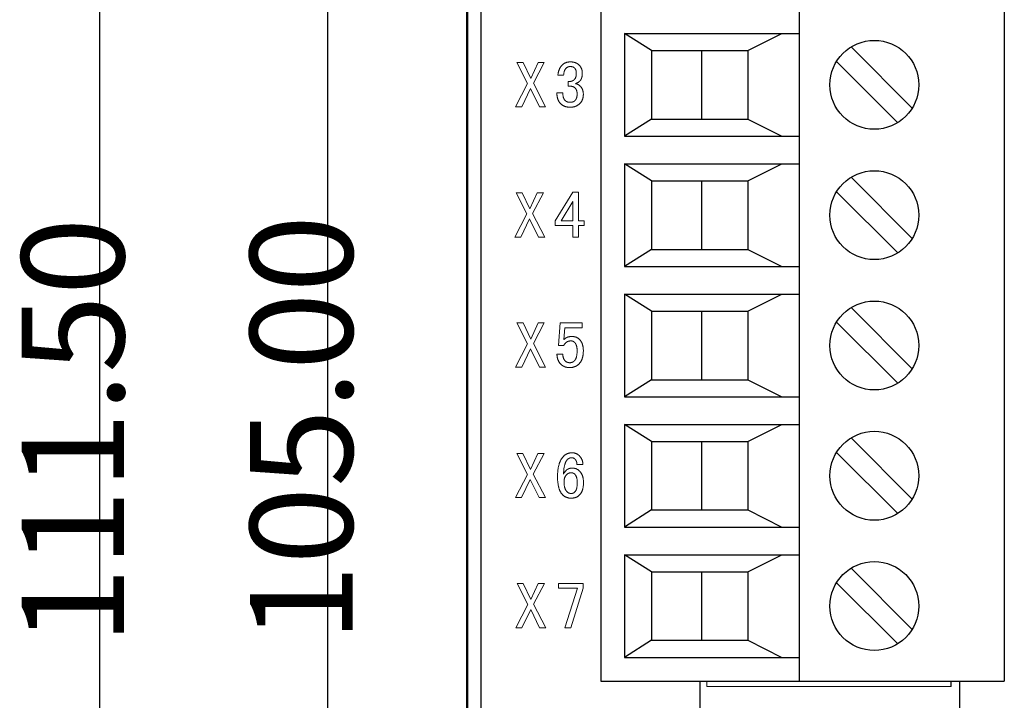
# Model space of a CAD drawing. Units: millimetres. Extents: x -399 to 15, y 407 to 661.
# Drawn here: x -225 to -196, y 552 to 572 of the extents above; entities that cross this region are included whole.
import ezdxf

# ---------------------------------------------------------------- set-up
doc = ezdxf.new("R2010")
doc.units = ezdxf.units.MM
doc.header["$MEASUREMENT"] = 0
for name, color, linetype in [('______', 7, 'Continuous'), ('layer_1', 18, 'Continuous'), ('Make2D$可见线$曲线', 18, 'Continuous'), ('Make2D$可见线$正切线', 18, 'Continuous'), ('预设值', 18, 'Continuous')]:
    doc.layers.add(name, color=color, linetype=linetype)
doc.layers.add('Make2D$可见线$场景轮廓线', color=18, linetype='Continuous', lineweight=50)

msp = doc.modelspace()

# ---------------------------------------------------------------- linework, layer by layer
at = {"color": 0}
for p, q in [((-208.152, 591.71, 0.004), (-208.152, 553.02, 0.004)), ((-202.352, 591.71, 0.004), (-202.352, 553.02, 0.004)), ((-196.352, 591.71, 0.004), (-196.352, 553.02, 0.004)), ((-207.452, 571.96, 0.004), (-202.352, 571.96, 0.004)), ((-207.452, 571.96, 0.004), (-207.452, 568.96, 0.004)), ((-206.669, 571.46, 0.004), (-207.452, 571.96, 0.004)), ((-203.852, 571.46, 0.004), (-202.852, 571.96, 0.004)), ((-206.669, 571.46, 0.004), (-206.669, 569.46, 0.004)), ((-206.669, 571.46, 0.004), (-203.852, 571.46, 0.004)), ((-205.203, 571.46, 0.004), (-205.203, 569.46, 0.004)), ((-203.852, 571.46, 0.004), (-203.852, 569.46, 0.004)), ((-200.834, 571.567, 0.004), (-199.045, 569.778, 0.004)), ((-201.258, 571.142, 0.004), (-199.469, 569.354, 0.004)), ((-206.669, 569.46, 0.004), (-207.452, 568.96, 0.004)), ((-206.669, 569.46, 0.004), (-203.852, 569.46, 0.004)), ((-203.852, 569.46, 0.004), (-202.852, 568.96, 0.004)), ((-207.452, 568.96, 0.004), (-202.352, 568.96, 0.004)), ((-207.452, 568.15, 0.004), (-202.352, 568.15, 0.004)), ((-207.452, 568.15, 0.004), (-207.452, 565.15, 0.004)), ((-206.669, 567.65, 0.004), (-207.452, 568.15, 0.004)), ((-203.852, 567.65, 0.004), (-202.852, 568.15, 0.004)), ((-200.834, 567.757, 0.004), (-199.045, 565.968, 0.004)), ((-206.669, 567.65, 0.004), (-206.669, 565.65, 0.004)), ((-206.669, 567.65, 0.004), (-203.852, 567.65, 0.004)), ((-205.203, 567.65, 0.004), (-205.203, 565.65, 0.004)), ((-203.852, 567.65, 0.004), (-203.852, 565.65, 0.004)), ((-201.258, 567.332, 0.004), (-199.469, 565.544, 0.004)), ((-206.669, 565.65, 0.004), (-207.452, 565.15, 0.004)), ((-206.669, 565.65, 0.004), (-203.852, 565.65, 0.004)), ((-203.852, 565.65, 0.004), (-202.852, 565.15, 0.004)), ((-207.452, 565.15, 0.004), (-202.352, 565.15, 0.004)), ((-207.452, 564.34, 0.004), (-202.352, 564.34, 0.004)), ((-207.452, 564.34, 0.004), (-207.452, 561.34, 0.004)), ((-206.669, 563.84, 0.004), (-207.452, 564.34, 0.004)), ((-203.852, 563.84, 0.004), (-202.852, 564.34, 0.004)), ((-206.669, 563.84, 0.004), (-206.669, 561.84, 0.004)), ((-206.669, 563.84, 0.004), (-203.852, 563.84, 0.004)), ((-205.203, 563.84, 0.004), (-205.203, 561.84, 0.004)), ((-203.852, 563.84, 0.004), (-203.852, 561.84, 0.004)), ((-200.834, 563.947, 0.004), (-199.045, 562.158, 0.004)), ((-201.258, 563.522, 0.004), (-199.469, 561.734, 0.004)), ((-206.669, 561.84, 0.004), (-207.452, 561.34, 0.004)), ((-206.669, 561.84, 0.004), (-203.852, 561.84, 0.004)), ((-203.852, 561.84, 0.004), (-202.852, 561.34, 0.004)), ((-207.452, 561.34, 0.004), (-202.352, 561.34, 0.004)), ((-207.452, 560.53, 0.004), (-202.352, 560.53, 0.004)), ((-207.452, 560.53, 0.004), (-207.452, 557.53, 0.004)), ((-206.669, 560.03, 0.004), (-207.452, 560.53, 0.004)), ((-203.852, 560.03, 0.004), (-202.852, 560.53, 0.004)), ((-206.669, 560.03, 0.004), (-206.669, 558.03, 0.004)), ((-206.669, 560.03, 0.004), (-203.852, 560.03, 0.004)), ((-205.203, 560.03, 0.004), (-205.203, 558.03, 0.004)), ((-203.852, 560.03, 0.004), (-203.852, 558.03, 0.004)), ((-200.834, 560.137, 0.004), (-199.045, 558.348, 0.004)), ((-201.258, 559.712, 0.004), (-199.469, 557.924, 0.004)), ((-206.669, 558.03, 0.004), (-207.452, 557.53, 0.004)), ((-206.669, 558.03, 0.004), (-203.852, 558.03, 0.004)), ((-203.852, 558.03, 0.004), (-202.852, 557.53, 0.004)), ((-207.452, 557.53, 0.004), (-202.352, 557.53, 0.004)), ((-207.452, 556.72, 0.004), (-202.352, 556.72, 0.004)), ((-207.452, 556.72, 0.004), (-207.452, 553.72, 0.004)), ((-206.669, 556.22, 0.004), (-207.452, 556.72, 0.004)), ((-203.852, 556.22, 0.004), (-202.852, 556.72, 0.004)), ((-206.669, 556.22, 0.004), (-206.669, 554.22, 0.004)), ((-206.669, 556.22, 0.004), (-203.852, 556.22, 0.004)), ((-205.203, 556.22, 0.004), (-205.203, 554.22, 0.004)), ((-203.852, 556.22, 0.004), (-203.852, 554.22, 0.004)), ((-200.834, 556.327, 0.004), (-199.045, 554.538, 0.004)), ((-201.258, 555.902, 0.004), (-199.469, 554.114, 0.004)), ((-206.669, 554.22, 0.004), (-207.452, 553.72, 0.004)), ((-206.669, 554.22, 0.004), (-203.852, 554.22, 0.004)), ((-203.852, 554.22, 0.004), (-202.852, 553.72, 0.004)), ((-207.452, 553.72, 0.004), (-202.352, 553.72, 0.004)), ((-208.152, 553.02, 0.004), (-196.352, 553.02, 0.004)), ((-197.902, 552.865, 0.004), (-197.902, 553.02, 0.004))]:
    msp.add_line(p, q, dxfattribs=at)
for centre in [(-200.152, 570.46, 0.004), (-200.152, 566.65, 0.004), (-200.152, 562.84, 0.004), (-200.152, 559.03, 0.004), (-200.152, 555.22, 0.004)]:
    msp.add_circle(centre, 1.3, dxfattribs=at)
at = {"color": 0, "lineweight": 5}
for points in [[(-212.052, 611.865, 0.004), (-212.052, 577.132, 0.004), (-212.052, 525.032, 0.004), (-212.052, 507.665, 0.004)], [(-205.052, 553.02, 0.004), (-205.052, 552.968, 0.004), (-205.052, 552.916, 0.004), (-205.052, 552.865, 0.004)], [(-205.052, 552.865, 0.004), (-202.668, 552.865, 0.004), (-199.093, 552.865, 0.004), (-197.902, 552.865, 0.004)]]:
    msp.add_open_spline(points, degree=3, dxfattribs=at)
at = {"layer": '______', "color": 0}
msp.add_line((-216.127, 507.265, 0.004), (-216.127, 612.265, 0.004), dxfattribs=at)
at = {"layer": 'layer_1', "color": 0, "lineweight": 5}
for points in [[(-209.764, 569.82), (-209.945, 569.82), (-210.208, 570.352), (-210.461, 569.82), (-210.643, 569.82), (-210.29, 570.497), (-210.29, 570.497), (-210.29, 570.497), (-210.605, 571.116), (-210.605, 571.116), (-210.423, 571.116), (-210.199, 570.642), (-209.983, 571.116), (-209.802, 571.116), (-209.802, 571.116), (-210.121, 570.505), (-210.121, 570.505)], [(-208.66, 570.184), (-208.66, 570.173), (-208.661, 570.162), (-208.661, 570.152), (-208.662, 570.141), (-208.663, 570.131), (-208.664, 570.121), (-208.665, 570.111), (-208.667, 570.101), (-208.669, 570.091), (-208.671, 570.082), (-208.673, 570.072), (-208.676, 570.063), (-208.678, 570.054), (-208.681, 570.045), (-208.684, 570.036), (-208.688, 570.027), (-208.691, 570.019), (-208.695, 570.01), (-208.699, 570.002), (-208.703, 569.994), (-208.707, 569.986), (-208.712, 569.978), (-208.717, 569.97), (-208.722, 569.963), (-208.727, 569.955), (-208.733, 569.948), (-208.738, 569.941), (-208.744, 569.934), (-208.75, 569.927), (-208.757, 569.92), (-208.763, 569.913), (-208.77, 569.907), (-208.777, 569.901), (-208.784, 569.895), (-208.791, 569.889), (-208.798, 569.883), (-208.806, 569.878), (-208.813, 569.872), (-208.821, 569.867), (-208.828, 569.862), (-208.836, 569.858), (-208.844, 569.853), (-208.852, 569.849), (-208.86, 569.845), (-208.869, 569.841), (-208.877, 569.837), (-208.886, 569.834), (-208.894, 569.83), (-208.903, 569.827), (-208.912, 569.824), (-208.921, 569.822), (-208.93, 569.819), (-208.939, 569.817), (-208.948, 569.815), (-208.957, 569.813), (-208.967, 569.811), (-208.976, 569.81), (-208.986, 569.808), (-208.996, 569.807), (-209.006, 569.806), (-209.016, 569.806), (-209.026, 569.805), (-209.036, 569.805), (-209.047, 569.805), (-209.057, 569.805), (-209.067, 569.805), (-209.077, 569.806), (-209.087, 569.806), (-209.097, 569.807), (-209.107, 569.808), (-209.117, 569.81), (-209.126, 569.811), (-209.136, 569.813), (-209.145, 569.815), (-209.155, 569.817), (-209.164, 569.819), (-209.173, 569.822), (-209.182, 569.824), (-209.191, 569.827), (-209.199, 569.83), (-209.208, 569.834), (-209.216, 569.837), (-209.225, 569.841), (-209.233, 569.845), (-209.241, 569.849), (-209.249, 569.853), (-209.257, 569.858), (-209.265, 569.862), (-209.273, 569.867), (-209.28, 569.872), (-209.288, 569.878), (-209.295, 569.883), (-209.302, 569.889), (-209.309, 569.895), (-209.316, 569.901), (-209.323, 569.907), (-209.33, 569.913), (-209.337, 569.92), (-209.343, 569.927), (-209.349, 569.934), (-209.355, 569.942), (-209.361, 569.949), (-209.366, 569.957), (-209.371, 569.965), (-209.377, 569.973), (-209.381, 569.982), (-209.386, 569.99), (-209.39, 569.999), (-209.395, 570.008), (-209.399, 570.018), (-209.402, 570.027), (-209.406, 570.037), (-209.409, 570.047), (-209.412, 570.057), (-209.415, 570.067), (-209.418, 570.078), (-209.42, 570.089), (-209.423, 570.1), (-209.425, 570.111), (-209.426, 570.122), (-209.428, 570.134), (-209.429, 570.146), (-209.431, 570.158), (-209.432, 570.17), (-209.432, 570.183), (-209.433, 570.195), (-209.433, 570.222), (-209.259, 570.222), (-209.259, 570.222), (-209.259, 570.204), (-209.258, 570.187), (-209.257, 570.17), (-209.255, 570.155), (-209.253, 570.139), (-209.252, 570.132), (-209.251, 570.125), (-209.25, 570.118), (-209.248, 570.111), (-209.246, 570.104), (-209.245, 570.097), (-209.243, 570.091), (-209.241, 570.085), (-209.239, 570.079), (-209.237, 570.073), (-209.234, 570.067), (-209.232, 570.061), (-209.23, 570.056), (-209.227, 570.05), (-209.224, 570.045), (-209.221, 570.04), (-209.218, 570.035), (-209.215, 570.03), (-209.212, 570.026), (-209.209, 570.021), (-209.206, 570.017), (-209.202, 570.013), (-209.198, 570.009), (-209.195, 570.005), (-209.191, 570.002), (-209.187, 569.998), (-209.183, 569.994), (-209.179, 569.991), (-209.175, 569.988), (-209.171, 569.985), (-209.167, 569.982), (-209.163, 569.979), (-209.158, 569.976), (-209.154, 569.974), (-209.149, 569.971), (-209.144, 569.969), (-209.14, 569.967), (-209.135, 569.965), (-209.13, 569.963), (-209.125, 569.961), (-209.12, 569.959), (-209.115, 569.958), (-209.11, 569.956), (-209.104, 569.955), (-209.099, 569.954), (-209.093, 569.953), (-209.088, 569.952), (-209.082, 569.951), (-209.077, 569.95), (-209.071, 569.95), (-209.065, 569.949), (-209.059, 569.949), (-209.053, 569.949), (-209.047, 569.949), (-209.041, 569.949), (-209.035, 569.949), (-209.029, 569.949), (-209.023, 569.95), (-209.017, 569.95), (-209.012, 569.951), (-209.006, 569.952), (-209, 569.952), (-208.995, 569.953), (-208.99, 569.955), (-208.984, 569.956), (-208.979, 569.957), (-208.974, 569.959), (-208.969, 569.96), (-208.964, 569.962), (-208.96, 569.964), (-208.955, 569.966), (-208.95, 569.968), (-208.946, 569.97), (-208.941, 569.972), (-208.937, 569.975), (-208.933, 569.977), (-208.929, 569.98), (-208.925, 569.983), (-208.921, 569.986), (-208.917, 569.989), (-208.913, 569.992), (-208.909, 569.995), (-208.906, 569.999), (-208.902, 570.002), (-208.899, 570.006), (-208.895, 570.009), (-208.892, 570.013), (-208.889, 570.017), (-208.886, 570.021), (-208.883, 570.026), (-208.88, 570.03), (-208.877, 570.035), (-208.875, 570.039), (-208.872, 570.044), (-208.87, 570.049), (-208.867, 570.054), (-208.865, 570.059), (-208.863, 570.065), (-208.861, 570.07), (-208.859, 570.076), (-208.857, 570.081), (-208.855, 570.087), (-208.854, 570.093), (-208.852, 570.099), (-208.851, 570.105), (-208.85, 570.112), (-208.848, 570.118), (-208.847, 570.125), (-208.846, 570.132), (-208.845, 570.139), (-208.844, 570.153), (-208.843, 570.168), (-208.842, 570.183), (-208.842, 570.199), (-208.842, 570.212), (-208.843, 570.218), (-208.843, 570.225), (-208.844, 570.231), (-208.844, 570.237), (-208.845, 570.243), (-208.846, 570.249), (-208.847, 570.255), (-208.848, 570.261), (-208.849, 570.266), (-208.85, 570.272), (-208.852, 570.277), (-208.853, 570.283), (-208.855, 570.288), (-208.856, 570.294), (-208.858, 570.299), (-208.86, 570.304), (-208.862, 570.309), (-208.864, 570.314), (-208.867, 570.318), (-208.869, 570.323), (-208.872, 570.328), (-208.874, 570.332), (-208.877, 570.337), (-208.88, 570.341), (-208.883, 570.345), (-208.886, 570.35), (-208.889, 570.354), (-208.892, 570.358), (-208.896, 570.362), (-208.899, 570.365), (-208.901, 570.367), (-208.903, 570.369), (-208.905, 570.371), (-208.906, 570.373), (-208.908, 570.375), (-208.91, 570.376), (-208.913, 570.378), (-208.915, 570.38), (-208.917, 570.381), (-208.919, 570.383), (-208.921, 570.385), (-208.923, 570.386), (-208.928, 570.389), (-208.933, 570.392), (-208.938, 570.395), (-208.943, 570.398), (-208.948, 570.4), (-208.954, 570.403), (-208.96, 570.405), (-208.965, 570.407), (-208.971, 570.409), (-208.978, 570.411), (-208.984, 570.413), (-208.991, 570.415), (-208.997, 570.416), (-209.004, 570.418), (-209.011, 570.419), (-209.018, 570.42), (-209.026, 570.421), (-209.033, 570.422), (-209.049, 570.424), (-209.065, 570.425), (-209.082, 570.426), (-209.1, 570.426), (-209.1, 570.555), (-209.085, 570.555), (-209.071, 570.556), (-209.064, 570.556), (-209.057, 570.557), (-209.05, 570.558), (-209.043, 570.559), (-209.037, 570.56), (-209.03, 570.561), (-209.024, 570.562), (-209.018, 570.564), (-209.012, 570.565), (-209.006, 570.567), (-209, 570.568), (-208.995, 570.57), (-208.989, 570.572), (-208.984, 570.574), (-208.979, 570.576), (-208.973, 570.579), (-208.968, 570.581), (-208.964, 570.584), (-208.959, 570.586), (-208.954, 570.589), (-208.95, 570.592), (-208.945, 570.595), (-208.941, 570.598), (-208.937, 570.602), (-208.933, 570.605), (-208.929, 570.608), (-208.925, 570.612), (-208.922, 570.616), (-208.918, 570.62), (-208.915, 570.624), (-208.912, 570.628), (-208.908, 570.632), (-208.905, 570.636), (-208.902, 570.641), (-208.9, 570.645), (-208.897, 570.65), (-208.894, 570.655), (-208.892, 570.66), (-208.889, 570.665), (-208.887, 570.67), (-208.885, 570.675), (-208.883, 570.68), (-208.881, 570.686), (-208.879, 570.692), (-208.877, 570.697), (-208.876, 570.703), (-208.874, 570.709), (-208.873, 570.715), (-208.872, 570.721), (-208.87, 570.728), (-208.869, 570.734), (-208.868, 570.741), (-208.868, 570.747), (-208.867, 570.754), (-208.866, 570.768), (-208.865, 570.783), (-208.865, 570.798), (-208.865, 570.809), (-208.865, 570.82), (-208.866, 570.83), (-208.867, 570.841), (-208.868, 570.846), (-208.869, 570.851), (-208.87, 570.856), (-208.871, 570.861), (-208.872, 570.865), (-208.873, 570.87), (-208.874, 570.875), (-208.875, 570.879), (-208.877, 570.884), (-208.878, 570.888), (-208.88, 570.892), (-208.881, 570.897), (-208.883, 570.901), (-208.885, 570.905), (-208.886, 570.909), (-208.888, 570.913), (-208.89, 570.917), (-208.892, 570.92), (-208.895, 570.924), (-208.897, 570.928), (-208.899, 570.931), (-208.901, 570.935), (-208.904, 570.938), (-208.907, 570.942), (-208.909, 570.945), (-208.912, 570.948), (-208.915, 570.951), (-208.918, 570.954), (-208.921, 570.957), (-208.924, 570.96), (-208.927, 570.962), (-208.93, 570.965), (-208.934, 570.967), (-208.937, 570.97), (-208.941, 570.972), (-208.945, 570.974), (-208.948, 570.976), (-208.952, 570.978), (-208.956, 570.98), (-208.96, 570.982), (-208.965, 570.983), (-208.969, 570.985), (-208.973, 570.986), (-208.978, 570.987), (-208.982, 570.988), (-208.987, 570.99), (-208.992, 570.991), (-208.997, 570.991), (-209.002, 570.992), (-209.007, 570.993), (-209.012, 570.993), (-209.017, 570.994), (-209.022, 570.994), (-209.028, 570.995), (-209.033, 570.995), (-209.039, 570.995), (-209.045, 570.995), (-209.05, 570.995), (-209.056, 570.994), (-209.061, 570.994), (-209.066, 570.993), (-209.072, 570.993), (-209.077, 570.992), (-209.082, 570.991), (-209.087, 570.99), (-209.092, 570.989), (-209.097, 570.987), (-209.101, 570.986), (-209.106, 570.984), (-209.111, 570.983), (-209.115, 570.981), (-209.12, 570.979), (-209.124, 570.977), (-209.128, 570.974), (-209.132, 570.972), (-209.136, 570.97), (-209.14, 570.967), (-209.144, 570.964), (-209.148, 570.962), (-209.152, 570.959), (-209.156, 570.956), (-209.159, 570.952), (-209.163, 570.949), (-209.166, 570.946), (-209.17, 570.942), (-209.173, 570.938), (-209.176, 570.934), (-209.179, 570.93), (-209.182, 570.926), (-209.185, 570.922), (-209.188, 570.918), (-209.191, 570.913), (-209.194, 570.909), (-209.196, 570.904), (-209.199, 570.9), (-209.201, 570.895), (-209.204, 570.89), (-209.206, 570.885), (-209.208, 570.879), (-209.21, 570.874), (-209.212, 570.869), (-209.214, 570.863), (-209.216, 570.858), (-209.218, 570.852), (-209.22, 570.846), (-209.221, 570.84), (-209.224, 570.828), (-209.227, 570.815), (-209.23, 570.802), (-209.232, 570.788), (-209.233, 570.774), (-209.235, 570.76), (-209.236, 570.745), (-209.403, 570.745), (-209.401, 570.766), (-209.398, 570.787), (-209.394, 570.808), (-209.392, 570.818), (-209.39, 570.828), (-209.388, 570.837), (-209.386, 570.847), (-209.383, 570.857), (-209.38, 570.866), (-209.377, 570.875), (-209.374, 570.884), (-209.371, 570.893), (-209.368, 570.902), (-209.364, 570.911), (-209.361, 570.919), (-209.357, 570.928), (-209.353, 570.936), (-209.349, 570.944), (-209.344, 570.952), (-209.34, 570.96), (-209.335, 570.968), (-209.331, 570.975), (-209.326, 570.983), (-209.321, 570.99), (-209.315, 570.998), (-209.31, 571.005), (-209.304, 571.012), (-209.299, 571.018), (-209.293, 571.025), (-209.287, 571.032), (-209.281, 571.038), (-209.275, 571.044), (-209.268, 571.05), (-209.262, 571.056), (-209.255, 571.061), (-209.248, 571.067), (-209.242, 571.072), (-209.235, 571.077), (-209.228, 571.081), (-209.22, 571.086), (-209.213, 571.09), (-209.205, 571.094), (-209.198, 571.098), (-209.19, 571.101), (-209.182, 571.105), (-209.174, 571.108), (-209.166, 571.111), (-209.158, 571.114), (-209.149, 571.116), (-209.141, 571.119), (-209.132, 571.121), (-209.124, 571.123), (-209.115, 571.125), (-209.106, 571.126), (-209.097, 571.128), (-209.087, 571.129), (-209.078, 571.13), (-209.068, 571.13), (-209.059, 571.131), (-209.049, 571.131), (-209.039, 571.131), (-209.029, 571.131), (-209.019, 571.131), (-209.009, 571.13), (-208.999, 571.13), (-208.989, 571.129), (-208.979, 571.128), (-208.97, 571.127), (-208.96, 571.125), (-208.951, 571.124), (-208.942, 571.122), (-208.933, 571.12), (-208.925, 571.118), (-208.916, 571.116), (-208.908, 571.113), (-208.899, 571.11), (-208.891, 571.108), (-208.883, 571.104), (-208.875, 571.101), (-208.868, 571.098), (-208.86, 571.094), (-208.853, 571.09), (-208.846, 571.086), (-208.839, 571.082), (-208.832, 571.078), (-208.825, 571.073), (-208.818, 571.069), (-208.812, 571.064), (-208.805, 571.059), (-208.799, 571.053), (-208.793, 571.048), (-208.787, 571.042), (-208.781, 571.037), (-208.776, 571.031), (-208.77, 571.025), (-208.765, 571.018), (-208.76, 571.012), (-208.755, 571.006), (-208.751, 571), (-208.746, 570.993), (-208.742, 570.987), (-208.738, 570.98), (-208.734, 570.973), (-208.73, 570.966), (-208.726, 570.96), (-208.723, 570.953), (-208.719, 570.946), (-208.716, 570.939), (-208.713, 570.931), (-208.711, 570.924), (-208.708, 570.917), (-208.706, 570.909), (-208.703, 570.902), (-208.701, 570.894), (-208.699, 570.886), (-208.698, 570.879), (-208.696, 570.871), (-208.695, 570.863), (-208.694, 570.855), (-208.693, 570.847), (-208.692, 570.839), (-208.691, 570.83), (-208.691, 570.822), (-208.691, 570.814), (-208.691, 570.805), (-208.691, 570.789), (-208.691, 570.774), (-208.692, 570.759), (-208.693, 570.744), (-208.695, 570.73), (-208.697, 570.717), (-208.699, 570.703), (-208.702, 570.691), (-208.703, 570.684), (-208.705, 570.678), (-208.707, 570.672), (-208.708, 570.666), (-208.71, 570.661), (-208.712, 570.655), (-208.714, 570.649), (-208.716, 570.644), (-208.718, 570.639), (-208.721, 570.633), (-208.723, 570.628), (-208.725, 570.623), (-208.728, 570.618), (-208.731, 570.614), (-208.733, 570.609), (-208.736, 570.604), (-208.739, 570.6), (-208.742, 570.596), (-208.745, 570.591), (-208.748, 570.587), (-208.752, 570.583), (-208.755, 570.579), (-208.759, 570.575), (-208.763, 570.571), (-208.766, 570.567), (-208.77, 570.563), (-208.774, 570.559), (-208.779, 570.555), (-208.783, 570.551), (-208.787, 570.548), (-208.792, 570.544), (-208.797, 570.541), (-208.801, 570.537), (-208.806, 570.534), (-208.811, 570.531), (-208.816, 570.528), (-208.822, 570.525), (-208.827, 570.522), (-208.833, 570.519), (-208.838, 570.516), (-208.85, 570.51), (-208.862, 570.505), (-208.874, 570.499), (-208.887, 570.495), (-208.881, 570.493), (-208.874, 570.491), (-208.868, 570.49), (-208.862, 570.488), (-208.855, 570.486), (-208.849, 570.484), (-208.843, 570.482), (-208.837, 570.479), (-208.831, 570.477), (-208.826, 570.474), (-208.82, 570.472), (-208.814, 570.469), (-208.809, 570.466), (-208.803, 570.463), (-208.798, 570.46), (-208.793, 570.457), (-208.788, 570.453), (-208.783, 570.45), (-208.778, 570.446), (-208.773, 570.442), (-208.768, 570.438), (-208.763, 570.435), (-208.759, 570.43), (-208.754, 570.426), (-208.75, 570.422), (-208.745, 570.417), (-208.741, 570.413), (-208.737, 570.408), (-208.733, 570.403), (-208.729, 570.399), (-208.725, 570.394), (-208.721, 570.388), (-208.717, 570.383), (-208.714, 570.378), (-208.71, 570.372), (-208.707, 570.367), (-208.703, 570.361), (-208.7, 570.356), (-208.697, 570.35), (-208.694, 570.344), (-208.692, 570.339), (-208.689, 570.333), (-208.686, 570.327), (-208.684, 570.321), (-208.682, 570.314), (-208.679, 570.308), (-208.677, 570.302), (-208.675, 570.296), (-208.674, 570.289), (-208.672, 570.283), (-208.67, 570.276), (-208.669, 570.269), (-208.667, 570.263), (-208.666, 570.256), (-208.665, 570.249), (-208.664, 570.242), (-208.663, 570.235), (-208.662, 570.228), (-208.661, 570.214), (-208.66, 570.199)], [(-209.786, 566.01), (-209.968, 566.01), (-210.23, 566.541), (-210.23, 566.542), (-210.484, 566.01), (-210.484, 566.01), (-210.666, 566.01), (-210.666, 566.01), (-210.313, 566.687), (-210.312, 566.687), (-210.628, 567.306), (-210.446, 567.306), (-210.446, 567.306), (-210.222, 566.832), (-210.222, 566.832), (-210.006, 567.306), (-209.824, 567.306), (-210.144, 566.695), (-210.144, 566.695)], [(-208.637, 566.344), (-208.797, 566.344), (-208.797, 566.344), (-208.797, 566.01), (-208.797, 566.01), (-208.971, 566.01), (-208.971, 566.01), (-208.971, 566.344), (-208.971, 566.344), (-209.479, 566.344), (-209.479, 566.488), (-208.971, 567.321), (-208.797, 567.321), (-208.797, 567.321), (-208.797, 567.321), (-208.797, 566.488), (-208.797, 566.488), (-208.637, 566.488)], [(-208.971, 566.488), (-208.971, 567.048), (-209.312, 566.488), (-209.312, 566.488), (-208.971, 566.488)], [(-209.764, 562.208), (-209.945, 562.208), (-210.208, 562.739), (-210.208, 562.739), (-210.208, 562.739), (-210.461, 562.208), (-210.643, 562.208), (-210.29, 562.884), (-210.29, 562.884), (-210.29, 562.884), (-210.605, 563.504), (-210.605, 563.504), (-210.423, 563.504), (-210.199, 563.029), (-209.983, 563.504), (-209.802, 563.504), (-209.802, 563.504), (-210.121, 562.893), (-210.121, 562.893)], [(-208.66, 562.677), (-208.661, 562.649), (-208.662, 562.622), (-208.664, 562.596), (-208.665, 562.583), (-208.667, 562.57), (-208.669, 562.557), (-208.671, 562.545), (-208.673, 562.533), (-208.676, 562.521), (-208.678, 562.509), (-208.681, 562.497), (-208.684, 562.486), (-208.688, 562.475), (-208.691, 562.464), (-208.695, 562.453), (-208.699, 562.442), (-208.703, 562.432), (-208.707, 562.421), (-208.712, 562.411), (-208.717, 562.402), (-208.722, 562.392), (-208.727, 562.382), (-208.733, 562.373), (-208.738, 562.364), (-208.744, 562.355), (-208.75, 562.346), (-208.757, 562.338), (-208.763, 562.329), (-208.77, 562.321), (-208.777, 562.313), (-208.784, 562.306), (-208.791, 562.298), (-208.799, 562.291), (-208.806, 562.284), (-208.814, 562.278), (-208.821, 562.271), (-208.829, 562.265), (-208.837, 562.259), (-208.846, 562.253), (-208.854, 562.248), (-208.862, 562.243), (-208.871, 562.238), (-208.88, 562.233), (-208.889, 562.229), (-208.898, 562.225), (-208.907, 562.221), (-208.916, 562.217), (-208.926, 562.214), (-208.935, 562.211), (-208.945, 562.208), (-208.955, 562.205), (-208.965, 562.203), (-208.975, 562.2), (-208.986, 562.199), (-208.996, 562.197), (-209.007, 562.196), (-209.017, 562.194), (-209.028, 562.193), (-209.039, 562.193), (-209.05, 562.192), (-209.062, 562.192), (-209.072, 562.192), (-209.081, 562.193), (-209.091, 562.193), (-209.101, 562.194), (-209.11, 562.195), (-209.12, 562.196), (-209.129, 562.197), (-209.138, 562.199), (-209.147, 562.201), (-209.156, 562.203), (-209.165, 562.205), (-209.173, 562.207), (-209.182, 562.21), (-209.19, 562.213), (-209.199, 562.216), (-209.207, 562.219), (-209.215, 562.222), (-209.223, 562.226), (-209.231, 562.23), (-209.239, 562.234), (-209.246, 562.238), (-209.254, 562.242), (-209.261, 562.247), (-209.269, 562.252), (-209.276, 562.257), (-209.283, 562.262), (-209.29, 562.268), (-209.297, 562.274), (-209.304, 562.279), (-209.31, 562.286), (-209.317, 562.292), (-209.323, 562.298), (-209.33, 562.305), (-209.336, 562.312), (-209.342, 562.319), (-209.347, 562.326), (-209.353, 562.333), (-209.358, 562.341), (-209.364, 562.349), (-209.369, 562.356), (-209.373, 562.364), (-209.378, 562.372), (-209.383, 562.38), (-209.387, 562.389), (-209.391, 562.397), (-209.395, 562.406), (-209.398, 562.415), (-209.402, 562.424), (-209.405, 562.433), (-209.408, 562.442), (-209.411, 562.451), (-209.414, 562.461), (-209.417, 562.47), (-209.419, 562.48), (-209.422, 562.49), (-209.424, 562.5), (-209.425, 562.511), (-209.427, 562.521), (-209.429, 562.532), (-209.43, 562.542), (-209.431, 562.553), (-209.432, 562.564), (-209.433, 562.587), (-209.259, 562.587), (-209.259, 562.587), (-209.259, 562.572), (-209.258, 562.559), (-209.257, 562.545), (-209.256, 562.532), (-209.255, 562.526), (-209.254, 562.52), (-209.253, 562.514), (-209.252, 562.508), (-209.25, 562.502), (-209.249, 562.496), (-209.247, 562.49), (-209.246, 562.484), (-209.244, 562.478), (-209.242, 562.473), (-209.24, 562.467), (-209.238, 562.462), (-209.236, 562.457), (-209.234, 562.452), (-209.232, 562.446), (-209.229, 562.441), (-209.227, 562.437), (-209.224, 562.432), (-209.221, 562.427), (-209.218, 562.422), (-209.215, 562.418), (-209.212, 562.413), (-209.209, 562.409), (-209.206, 562.404), (-209.203, 562.4), (-209.199, 562.396), (-209.196, 562.392), (-209.192, 562.388), (-209.188, 562.385), (-209.184, 562.381), (-209.181, 562.378), (-209.177, 562.375), (-209.173, 562.371), (-209.168, 562.368), (-209.164, 562.366), (-209.16, 562.363), (-209.155, 562.36), (-209.151, 562.358), (-209.146, 562.355), (-209.142, 562.353), (-209.137, 562.351), (-209.132, 562.349), (-209.127, 562.347), (-209.122, 562.346), (-209.117, 562.344), (-209.111, 562.343), (-209.106, 562.342), (-209.101, 562.341), (-209.095, 562.34), (-209.09, 562.339), (-209.084, 562.338), (-209.078, 562.337), (-209.072, 562.337), (-209.066, 562.337), (-209.06, 562.336), (-209.054, 562.336), (-209.048, 562.336), (-209.042, 562.337), (-209.036, 562.337), (-209.03, 562.338), (-209.025, 562.338), (-209.019, 562.339), (-209.013, 562.34), (-209.008, 562.341), (-209.002, 562.343), (-208.997, 562.344), (-208.992, 562.346), (-208.986, 562.348), (-208.981, 562.35), (-208.976, 562.352), (-208.971, 562.355), (-208.966, 562.357), (-208.961, 562.36), (-208.957, 562.363), (-208.952, 562.366), (-208.948, 562.369), (-208.943, 562.372), (-208.939, 562.376), (-208.934, 562.379), (-208.93, 562.383), (-208.926, 562.387), (-208.922, 562.391), (-208.918, 562.396), (-208.914, 562.4), (-208.91, 562.405), (-208.906, 562.41), (-208.903, 562.415), (-208.899, 562.42), (-208.896, 562.425), (-208.892, 562.43), (-208.889, 562.436), (-208.886, 562.442), (-208.883, 562.448), (-208.88, 562.454), (-208.877, 562.461), (-208.874, 562.467), (-208.872, 562.474), (-208.869, 562.481), (-208.867, 562.488), (-208.864, 562.495), (-208.862, 562.503), (-208.86, 562.51), (-208.858, 562.518), (-208.856, 562.526), (-208.853, 562.542), (-208.85, 562.56), (-208.848, 562.577), (-208.846, 562.596), (-208.844, 562.615), (-208.843, 562.635), (-208.842, 562.656), (-208.842, 562.677), (-208.842, 562.696), (-208.843, 562.714), (-208.844, 562.732), (-208.845, 562.748), (-208.847, 562.765), (-208.849, 562.78), (-208.852, 562.795), (-208.854, 562.809), (-208.856, 562.816), (-208.858, 562.823), (-208.86, 562.83), (-208.861, 562.836), (-208.863, 562.842), (-208.865, 562.849), (-208.868, 562.854), (-208.87, 562.86), (-208.872, 562.866), (-208.875, 562.871), (-208.877, 562.877), (-208.88, 562.882), (-208.883, 562.887), (-208.885, 562.892), (-208.888, 562.897), (-208.891, 562.901), (-208.894, 562.906), (-208.898, 562.91), (-208.901, 562.914), (-208.904, 562.918), (-208.908, 562.922), (-208.911, 562.926), (-208.915, 562.929), (-208.918, 562.933), (-208.922, 562.936), (-208.925, 562.939), (-208.929, 562.942), (-208.933, 562.945), (-208.937, 562.948), (-208.941, 562.951), (-208.945, 562.953), (-208.949, 562.955), (-208.953, 562.958), (-208.958, 562.96), (-208.962, 562.961), (-208.966, 562.963), (-208.971, 562.965), (-208.975, 562.966), (-208.98, 562.968), (-208.984, 562.969), (-208.989, 562.97), (-208.994, 562.971), (-208.999, 562.972), (-209.004, 562.972), (-209.009, 562.973), (-209.014, 562.973), (-209.019, 562.973), (-209.024, 562.973), (-209.032, 562.973), (-209.041, 562.973), (-209.049, 562.972), (-209.057, 562.971), (-209.065, 562.97), (-209.072, 562.969), (-209.08, 562.968), (-209.084, 562.967), (-209.087, 562.966), (-209.091, 562.965), (-209.095, 562.964), (-209.098, 562.963), (-209.102, 562.962), (-209.105, 562.96), (-209.109, 562.959), (-209.112, 562.958), (-209.116, 562.956), (-209.119, 562.955), (-209.122, 562.953), (-209.126, 562.952), (-209.129, 562.95), (-209.132, 562.948), (-209.135, 562.947), (-209.138, 562.945), (-209.144, 562.941), (-209.147, 562.939), (-209.151, 562.937), (-209.154, 562.935), (-209.157, 562.932), (-209.16, 562.93), (-209.163, 562.928), (-209.166, 562.925), (-209.169, 562.922), (-209.172, 562.92), (-209.178, 562.914), (-209.184, 562.908), (-209.19, 562.901), (-209.196, 562.894), (-209.201, 562.887), (-209.207, 562.88), (-209.213, 562.872), (-209.219, 562.864), (-209.225, 562.855), (-209.23, 562.846), (-209.236, 562.837), (-209.388, 562.837), (-209.342, 563.504), (-209.342, 563.504), (-208.691, 563.504), (-208.691, 563.36), (-209.198, 563.36), (-209.229, 563.011), (-209.229, 563.011), (-209.223, 563.017), (-209.217, 563.022), (-209.211, 563.027), (-209.205, 563.033), (-209.199, 563.037), (-209.193, 563.042), (-209.187, 563.047), (-209.181, 563.051), (-209.175, 563.055), (-209.169, 563.059), (-209.162, 563.063), (-209.156, 563.067), (-209.15, 563.07), (-209.143, 563.073), (-209.137, 563.076), (-209.13, 563.079), (-209.123, 563.082), (-209.12, 563.083), (-209.116, 563.085), (-209.109, 563.087), (-209.101, 563.089), (-209.093, 563.091), (-209.085, 563.093), (-209.076, 563.095), (-209.067, 563.096), (-209.058, 563.098), (-209.049, 563.099), (-209.039, 563.1), (-209.029, 563.101), (-209.019, 563.101), (-209.008, 563.102), (-208.986, 563.102), (-208.977, 563.102), (-208.968, 563.102), (-208.96, 563.101), (-208.951, 563.1), (-208.942, 563.099), (-208.934, 563.098), (-208.926, 563.097), (-208.917, 563.095), (-208.909, 563.093), (-208.901, 563.091), (-208.893, 563.089), (-208.885, 563.087), (-208.878, 563.084), (-208.87, 563.081), (-208.863, 563.078), (-208.855, 563.075), (-208.848, 563.071), (-208.841, 563.067), (-208.834, 563.063), (-208.827, 563.059), (-208.82, 563.055), (-208.813, 563.05), (-208.806, 563.045), (-208.8, 563.04), (-208.793, 563.035), (-208.787, 563.029), (-208.781, 563.024), (-208.775, 563.018), (-208.768, 563.012), (-208.763, 563.005), (-208.757, 562.999), (-208.751, 562.992), (-208.745, 562.985), (-208.74, 562.978), (-208.735, 562.971), (-208.73, 562.963), (-208.725, 562.955), (-208.72, 562.947), (-208.716, 562.939), (-208.711, 562.931), (-208.707, 562.923), (-208.703, 562.914), (-208.699, 562.905), (-208.696, 562.896), (-208.692, 562.887), (-208.689, 562.878), (-208.686, 562.868), (-208.683, 562.858), (-208.68, 562.848), (-208.678, 562.838), (-208.675, 562.828), (-208.673, 562.818), (-208.671, 562.807), (-208.669, 562.796), (-208.667, 562.785), (-208.666, 562.774), (-208.663, 562.751), (-208.662, 562.727), (-208.66, 562.703)], [(-209.767, 558.39), (-209.949, 558.39), (-209.949, 558.39), (-210.211, 558.922), (-210.465, 558.39), (-210.465, 558.39), (-210.647, 558.39), (-210.294, 559.067), (-210.294, 559.067), (-210.609, 559.686), (-210.427, 559.686), (-210.203, 559.212), (-209.987, 559.686), (-209.987, 559.686), (-209.805, 559.686), (-209.805, 559.686), (-209.805, 559.686), (-210.125, 559.075)], [(-208.656, 558.829), (-208.657, 558.803), (-208.658, 558.778), (-208.66, 558.753), (-208.662, 558.729), (-208.665, 558.706), (-208.667, 558.694), (-208.669, 558.683), (-208.671, 558.672), (-208.674, 558.661), (-208.676, 558.651), (-208.679, 558.64), (-208.682, 558.63), (-208.685, 558.62), (-208.688, 558.61), (-208.692, 558.6), (-208.696, 558.59), (-208.699, 558.581), (-208.703, 558.571), (-208.708, 558.562), (-208.712, 558.553), (-208.716, 558.545), (-208.721, 558.536), (-208.726, 558.528), (-208.731, 558.52), (-208.736, 558.512), (-208.742, 558.504), (-208.747, 558.496), (-208.753, 558.489), (-208.759, 558.481), (-208.765, 558.474), (-208.771, 558.468), (-208.778, 558.461), (-208.785, 558.455), (-208.791, 558.449), (-208.798, 558.443), (-208.806, 558.437), (-208.813, 558.432), (-208.821, 558.427), (-208.828, 558.422), (-208.836, 558.418), (-208.844, 558.413), (-208.853, 558.409), (-208.861, 558.405), (-208.87, 558.401), (-208.878, 558.398), (-208.887, 558.395), (-208.897, 558.392), (-208.906, 558.389), (-208.915, 558.387), (-208.925, 558.384), (-208.935, 558.382), (-208.945, 558.381), (-208.955, 558.379), (-208.966, 558.378), (-208.976, 558.377), (-208.987, 558.376), (-208.998, 558.375), (-209.009, 558.375), (-209.02, 558.375), (-209.031, 558.375), (-209.043, 558.375), (-209.054, 558.376), (-209.064, 558.377), (-209.075, 558.378), (-209.086, 558.38), (-209.096, 558.382), (-209.106, 558.384), (-209.116, 558.387), (-209.126, 558.39), (-209.136, 558.393), (-209.146, 558.396), (-209.155, 558.4), (-209.165, 558.404), (-209.174, 558.408), (-209.183, 558.413), (-209.192, 558.418), (-209.201, 558.423), (-209.209, 558.428), (-209.218, 558.434), (-209.226, 558.44), (-209.235, 558.446), (-209.243, 558.453), (-209.25, 558.46), (-209.258, 558.467), (-209.266, 558.475), (-209.273, 558.483), (-209.281, 558.491), (-209.288, 558.499), (-209.295, 558.508), (-209.302, 558.517), (-209.308, 558.526), (-209.315, 558.536), (-209.321, 558.546), (-209.327, 558.557), (-209.333, 558.567), (-209.339, 558.578), (-209.344, 558.59), (-209.35, 558.602), (-209.355, 558.614), (-209.36, 558.627), (-209.364, 558.64), (-209.369, 558.653), (-209.373, 558.667), (-209.377, 558.681), (-209.381, 558.695), (-209.384, 558.71), (-209.388, 558.725), (-209.394, 558.757), (-209.399, 558.79), (-209.404, 558.824), (-209.408, 558.86), (-209.411, 558.898), (-209.413, 558.937), (-209.414, 558.977), (-209.414, 559.019), (-209.414, 559.057), (-209.413, 559.095), (-209.41, 559.131), (-209.407, 559.167), (-209.404, 559.201), (-209.399, 559.235), (-209.393, 559.267), (-209.387, 559.299), (-209.38, 559.329), (-209.376, 559.344), (-209.371, 559.359), (-209.367, 559.373), (-209.362, 559.387), (-209.358, 559.401), (-209.353, 559.415), (-209.347, 559.428), (-209.342, 559.442), (-209.336, 559.455), (-209.33, 559.467), (-209.324, 559.48), (-209.318, 559.492), (-209.311, 559.504), (-209.304, 559.516), (-209.297, 559.527), (-209.29, 559.538), (-209.283, 559.549), (-209.276, 559.559), (-209.268, 559.569), (-209.26, 559.579), (-209.252, 559.588), (-209.244, 559.597), (-209.235, 559.605), (-209.227, 559.614), (-209.218, 559.621), (-209.209, 559.629), (-209.2, 559.636), (-209.195, 559.639), (-209.19, 559.643), (-209.185, 559.646), (-209.181, 559.649), (-209.176, 559.652), (-209.171, 559.655), (-209.166, 559.658), (-209.161, 559.661), (-209.156, 559.663), (-209.151, 559.666), (-209.146, 559.668), (-209.141, 559.671), (-209.135, 559.673), (-209.13, 559.675), (-209.125, 559.677), (-209.119, 559.679), (-209.114, 559.681), (-209.108, 559.683), (-209.097, 559.687), (-209.086, 559.69), (-209.075, 559.692), (-209.063, 559.695), (-209.051, 559.697), (-209.039, 559.698), (-209.027, 559.7), (-209.015, 559.701), (-209.002, 559.701), (-208.99, 559.701), (-208.981, 559.701), (-208.972, 559.701), (-208.963, 559.7), (-208.955, 559.7), (-208.946, 559.699), (-208.938, 559.698), (-208.93, 559.696), (-208.921, 559.695), (-208.913, 559.693), (-208.905, 559.691), (-208.898, 559.689), (-208.89, 559.686), (-208.882, 559.684), (-208.875, 559.681), (-208.867, 559.678), (-208.86, 559.675), (-208.853, 559.671), (-208.846, 559.668), (-208.839, 559.664), (-208.832, 559.66), (-208.825, 559.656), (-208.819, 559.651), (-208.812, 559.647), (-208.806, 559.642), (-208.8, 559.637), (-208.793, 559.631), (-208.787, 559.626), (-208.781, 559.62), (-208.776, 559.614), (-208.77, 559.608), (-208.764, 559.602), (-208.759, 559.595), (-208.748, 559.582), (-208.743, 559.575), (-208.738, 559.568), (-208.734, 559.561), (-208.729, 559.555), (-208.725, 559.548), (-208.721, 559.541), (-208.717, 559.534), (-208.713, 559.527), (-208.709, 559.52), (-208.706, 559.512), (-208.702, 559.505), (-208.699, 559.498), (-208.696, 559.491), (-208.693, 559.483), (-208.691, 559.476), (-208.688, 559.469), (-208.686, 559.461), (-208.684, 559.454), (-208.682, 559.446), (-208.68, 559.439), (-208.678, 559.431), (-208.677, 559.423), (-208.676, 559.416), (-208.675, 559.408), (-208.674, 559.4), (-208.673, 559.392), (-208.672, 559.384), (-208.672, 559.376), (-208.672, 559.368), (-208.672, 559.36), (-208.846, 559.36), (-208.846, 559.37), (-208.846, 559.375), (-208.846, 559.379), (-208.847, 559.384), (-208.847, 559.388), (-208.848, 559.393), (-208.848, 559.397), (-208.849, 559.402), (-208.85, 559.406), (-208.851, 559.411), (-208.852, 559.415), (-208.853, 559.419), (-208.854, 559.424), (-208.855, 559.428), (-208.856, 559.432), (-208.858, 559.437), (-208.859, 559.441), (-208.861, 559.445), (-208.862, 559.449), (-208.864, 559.453), (-208.866, 559.457), (-208.867, 559.462), (-208.869, 559.466), (-208.871, 559.47), (-208.873, 559.474), (-208.876, 559.478), (-208.878, 559.481), (-208.88, 559.485), (-208.882, 559.489), (-208.885, 559.493), (-208.888, 559.497), (-208.89, 559.501), (-208.893, 559.504), (-208.896, 559.508), (-208.898, 559.511), (-208.901, 559.514), (-208.904, 559.517), (-208.907, 559.521), (-208.91, 559.523), (-208.913, 559.526), (-208.916, 559.529), (-208.919, 559.531), (-208.923, 559.534), (-208.926, 559.536), (-208.929, 559.538), (-208.932, 559.54), (-208.936, 559.542), (-208.939, 559.544), (-208.943, 559.546), (-208.946, 559.547), (-208.95, 559.549), (-208.954, 559.55), (-208.957, 559.551), (-208.961, 559.553), (-208.965, 559.554), (-208.969, 559.554), (-208.973, 559.555), (-208.977, 559.556), (-208.981, 559.556), (-208.985, 559.557), (-208.989, 559.557), (-208.993, 559.557), (-208.998, 559.557), (-209.005, 559.557), (-209.012, 559.557), (-209.018, 559.556), (-209.022, 559.556), (-209.025, 559.556), (-209.028, 559.555), (-209.032, 559.555), (-209.035, 559.554), (-209.038, 559.553), (-209.041, 559.553), (-209.045, 559.552), (-209.048, 559.551), (-209.051, 559.55), (-209.054, 559.549), (-209.057, 559.548), (-209.06, 559.547), (-209.063, 559.546), (-209.066, 559.545), (-209.069, 559.544), (-209.072, 559.542), (-209.075, 559.541), (-209.078, 559.539), (-209.081, 559.538), (-209.084, 559.536), (-209.087, 559.535), (-209.09, 559.533), (-209.092, 559.532), (-209.095, 559.53), (-209.098, 559.528), (-209.101, 559.526), (-209.103, 559.524), (-209.106, 559.522), (-209.109, 559.52), (-209.111, 559.518), (-209.114, 559.516), (-209.116, 559.514), (-209.119, 559.512), (-209.124, 559.507), (-209.129, 559.502), (-209.134, 559.497), (-209.138, 559.491), (-209.143, 559.486), (-209.147, 559.48), (-209.152, 559.474), (-209.156, 559.467), (-209.16, 559.461), (-209.164, 559.454), (-209.168, 559.447), (-209.172, 559.44), (-209.176, 559.432), (-209.179, 559.425), (-209.183, 559.417), (-209.186, 559.409), (-209.189, 559.4), (-209.193, 559.391), (-209.196, 559.382), (-209.199, 559.373), (-209.205, 559.354), (-209.21, 559.334), (-209.215, 559.313), (-209.219, 559.291), (-209.223, 559.268), (-209.227, 559.244), (-209.23, 559.219), (-209.233, 559.193), (-209.235, 559.166), (-209.237, 559.138), (-209.24, 559.08), (-209.233, 559.092), (-209.227, 559.103), (-209.22, 559.115), (-209.213, 559.125), (-209.206, 559.135), (-209.199, 559.145), (-209.192, 559.154), (-209.185, 559.163), (-209.178, 559.171), (-209.171, 559.179), (-209.167, 559.183), (-209.163, 559.187), (-209.16, 559.19), (-209.156, 559.193), (-209.152, 559.197), (-209.149, 559.2), (-209.145, 559.203), (-209.141, 559.206), (-209.138, 559.209), (-209.134, 559.211), (-209.13, 559.214), (-209.126, 559.216), (-209.122, 559.218), (-209.119, 559.221), (-209.115, 559.223), (-209.111, 559.225), (-209.107, 559.227), (-209.103, 559.229), (-209.099, 559.231), (-209.095, 559.233), (-209.09, 559.235), (-209.086, 559.236), (-209.082, 559.238), (-209.078, 559.239), (-209.073, 559.241), (-209.069, 559.242), (-209.064, 559.243), (-209.06, 559.245), (-209.055, 559.246), (-209.051, 559.247), (-209.042, 559.249), (-209.032, 559.25), (-209.023, 559.252), (-209.013, 559.253), (-209.003, 559.253), (-208.993, 559.254), (-208.982, 559.254), (-208.973, 559.254), (-208.965, 559.254), (-208.956, 559.253), (-208.947, 559.252), (-208.939, 559.251), (-208.93, 559.25), (-208.922, 559.249), (-208.914, 559.247), (-208.905, 559.245), (-208.897, 559.243), (-208.89, 559.241), (-208.882, 559.238), (-208.874, 559.235), (-208.866, 559.232), (-208.859, 559.229), (-208.852, 559.226), (-208.844, 559.222), (-208.837, 559.218), (-208.83, 559.214), (-208.823, 559.21), (-208.816, 559.205), (-208.809, 559.2), (-208.803, 559.195), (-208.796, 559.19), (-208.79, 559.185), (-208.783, 559.179), (-208.777, 559.173), (-208.771, 559.167), (-208.765, 559.161), (-208.759, 559.154), (-208.753, 559.147), (-208.747, 559.14), (-208.742, 559.133), (-208.736, 559.126), (-208.731, 559.118), (-208.726, 559.111), (-208.721, 559.103), (-208.716, 559.095), (-208.712, 559.087), (-208.708, 559.078), (-208.703, 559.07), (-208.699, 559.061), (-208.696, 559.052), (-208.692, 559.043), (-208.688, 559.034), (-208.685, 559.025), (-208.682, 559.015), (-208.679, 559.006), (-208.676, 558.996), (-208.674, 558.986), (-208.671, 558.976), (-208.669, 558.966), (-208.667, 558.955), (-208.665, 558.945), (-208.664, 558.934), (-208.662, 558.923), (-208.66, 558.901), (-208.658, 558.877), (-208.657, 558.854)], [(-208.838, 558.829), (-208.839, 558.846), (-208.839, 558.863), (-208.84, 558.879), (-208.841, 558.894), (-208.843, 558.909), (-208.845, 558.923), (-208.847, 558.937), (-208.85, 558.951), (-208.853, 558.964), (-208.855, 558.97), (-208.856, 558.976), (-208.858, 558.983), (-208.86, 558.989), (-208.862, 558.994), (-208.864, 559), (-208.866, 559.006), (-208.869, 559.011), (-208.871, 559.017), (-208.873, 559.022), (-208.876, 559.027), (-208.879, 559.032), (-208.881, 559.037), (-208.884, 559.042), (-208.887, 559.047), (-208.89, 559.051), (-208.893, 559.055), (-208.896, 559.06), (-208.899, 559.064), (-208.902, 559.068), (-208.906, 559.071), (-208.909, 559.075), (-208.912, 559.078), (-208.916, 559.082), (-208.92, 559.085), (-208.923, 559.088), (-208.927, 559.091), (-208.931, 559.094), (-208.933, 559.095), (-208.935, 559.096), (-208.937, 559.097), (-208.939, 559.099), (-208.941, 559.1), (-208.943, 559.101), (-208.945, 559.102), (-208.947, 559.103), (-208.949, 559.104), (-208.951, 559.105), (-208.953, 559.106), (-208.956, 559.107), (-208.958, 559.108), (-208.96, 559.109), (-208.962, 559.109), (-208.964, 559.11), (-208.969, 559.112), (-208.973, 559.113), (-208.978, 559.114), (-208.983, 559.115), (-208.988, 559.116), (-208.992, 559.116), (-208.997, 559.117), (-209.002, 559.117), (-209.008, 559.117), (-209.013, 559.118), (-209.019, 559.117), (-209.025, 559.117), (-209.031, 559.117), (-209.037, 559.116), (-209.042, 559.116), (-209.048, 559.115), (-209.054, 559.114), (-209.059, 559.113), (-209.065, 559.112), (-209.07, 559.11), (-209.075, 559.109), (-209.081, 559.107), (-209.086, 559.105), (-209.091, 559.103), (-209.096, 559.101), (-209.101, 559.099), (-209.106, 559.096), (-209.11, 559.094), (-209.115, 559.091), (-209.12, 559.088), (-209.124, 559.085), (-209.128, 559.082), (-209.133, 559.078), (-209.137, 559.075), (-209.141, 559.071), (-209.145, 559.068), (-209.149, 559.064), (-209.153, 559.06), (-209.157, 559.055), (-209.161, 559.051), (-209.164, 559.047), (-209.168, 559.042), (-209.171, 559.037), (-209.175, 559.032), (-209.178, 559.027), (-209.181, 559.022), (-209.184, 559.017), (-209.187, 559.012), (-209.19, 559.007), (-209.193, 559.002), (-209.195, 558.997), (-209.198, 558.991), (-209.2, 558.986), (-209.203, 558.981), (-209.205, 558.975), (-209.207, 558.97), (-209.209, 558.964), (-209.211, 558.958), (-209.212, 558.953), (-209.214, 558.947), (-209.215, 558.941), (-209.217, 558.935), (-209.218, 558.929), (-209.219, 558.923), (-209.22, 558.917), (-209.221, 558.911), (-209.222, 558.905), (-209.223, 558.899), (-209.223, 558.892), (-209.224, 558.886), (-209.224, 558.88), (-209.225, 558.873), (-209.225, 558.86), (-209.225, 558.839), (-209.224, 558.819), (-209.223, 558.8), (-209.221, 558.781), (-209.219, 558.763), (-209.217, 558.745), (-209.214, 558.728), (-209.211, 558.712), (-209.209, 558.704), (-209.207, 558.696), (-209.205, 558.689), (-209.203, 558.681), (-209.2, 558.674), (-209.198, 558.666), (-209.195, 558.659), (-209.193, 558.652), (-209.19, 558.646), (-209.187, 558.639), (-209.184, 558.632), (-209.181, 558.626), (-209.178, 558.62), (-209.175, 558.614), (-209.171, 558.608), (-209.168, 558.602), (-209.164, 558.596), (-209.161, 558.591), (-209.157, 558.586), (-209.153, 558.581), (-209.149, 558.576), (-209.145, 558.571), (-209.141, 558.567), (-209.137, 558.562), (-209.133, 558.558), (-209.128, 558.554), (-209.124, 558.55), (-209.12, 558.547), (-209.115, 558.543), (-209.11, 558.54), (-209.106, 558.537), (-209.101, 558.534), (-209.096, 558.531), (-209.091, 558.529), (-209.086, 558.526), (-209.081, 558.524), (-209.075, 558.522), (-209.07, 558.52), (-209.065, 558.518), (-209.059, 558.517), (-209.054, 558.516), (-209.048, 558.514), (-209.042, 558.513), (-209.037, 558.513), (-209.031, 558.512), (-209.025, 558.512), (-209.019, 558.511), (-209.013, 558.511), (-209.008, 558.511), (-209.004, 558.512), (-209, 558.512), (-208.996, 558.512), (-208.992, 558.513), (-208.988, 558.514), (-208.984, 558.515), (-208.98, 558.516), (-208.975, 558.517), (-208.972, 558.518), (-208.968, 558.519), (-208.964, 558.521), (-208.96, 558.522), (-208.956, 558.524), (-208.952, 558.526), (-208.948, 558.528), (-208.944, 558.53), (-208.941, 558.533), (-208.937, 558.535), (-208.933, 558.538), (-208.93, 558.541), (-208.926, 558.543), (-208.922, 558.546), (-208.919, 558.55), (-208.915, 558.553), (-208.912, 558.556), (-208.908, 558.56), (-208.905, 558.563), (-208.901, 558.567), (-208.898, 558.571), (-208.895, 558.575), (-208.891, 558.579), (-208.89, 558.582), (-208.888, 558.584), (-208.887, 558.586), (-208.885, 558.588), (-208.884, 558.591), (-208.882, 558.593), (-208.879, 558.598), (-208.876, 558.604), (-208.873, 558.609), (-208.871, 558.615), (-208.868, 558.621), (-208.866, 558.627), (-208.864, 558.633), (-208.861, 558.64), (-208.859, 558.647), (-208.857, 558.654), (-208.855, 558.661), (-208.853, 558.668), (-208.852, 558.676), (-208.85, 558.684), (-208.849, 558.692), (-208.846, 558.709), (-208.844, 558.727), (-208.842, 558.746), (-208.84, 558.765), (-208.839, 558.786), (-208.839, 558.807)], [(-209.756, 554.588), (-209.938, 554.588), (-210.2, 555.119), (-210.454, 554.588), (-210.454, 554.588), (-210.635, 554.588), (-210.282, 555.264), (-210.282, 555.264), (-210.598, 555.884), (-210.416, 555.884), (-210.192, 555.409), (-209.976, 555.884), (-209.794, 555.884), (-210.113, 555.273)], [(-208.668, 555.74), (-209.024, 554.588), (-209.199, 554.588), (-209.199, 554.588), (-208.835, 555.74), (-209.388, 555.74), (-209.388, 555.884), (-208.668, 555.884)]]:
    msp.add_lwpolyline(points, close=True, dxfattribs=at)
at = {"layer": 'Make2D$可见线$场景轮廓线', "color": 0}
msp.add_open_spline([(-212.052, 507.665, 0.004), (-212.052, 559.765, 0.004), (-212.052, 611.865, 0.004)], degree=2, dxfattribs=at)
msp.add_open_spline([(-212.052, 507.665, 0.004), (-212.052, 559.765, 0.004), (-212.052, 611.865, 0.004)], degree=2, dxfattribs=at)
at = {"layer": 'Make2D$可见线$曲线', "color": 0}
for points in [[(-205.252, 553.02), (-205.252, 551.91)], [(-197.652, 551.91), (-197.652, 553.02)]]:
    msp.add_lwpolyline(points, dxfattribs=at)
msp.add_open_spline([(-212.052, 507.665, 0.004), (-212.052, 559.765, 0.004), (-212.052, 611.865, 0.004)], degree=2, dxfattribs=at)
msp.add_open_spline([(-212.052, 507.665, 0.004), (-212.052, 559.765, 0.004), (-212.052, 611.865, 0.004)], degree=2, dxfattribs=at)
at = {"layer": 'Make2D$可见线$正切线', "color": 0, "lineweight": -3}
msp.add_open_spline([(-211.652, 507.665, 0.004), (-211.652, 559.765, 0.004), (-211.652, 611.865, 0.004)], degree=2, dxfattribs=at)
msp.add_open_spline([(-211.652, 507.665, 0.004), (-211.652, 559.765, 0.004), (-211.652, 611.865, 0.004)], degree=2, dxfattribs=at)
at = {"layer": '预设值', "color": 0}
msp.add_lwpolyline([(-222.809, 615.515), (-222.809, 504.015)], dxfattribs=at)

# ---------------------------------------------------------------- texts
at = {"layer": '______', "color": 0, "char_height": 3, "width": 15.10843, "attachment_point": 7, "rotation": 90, "line_spacing_factor": 0.963855}
for s, insert in [('\\fArial;111.50', (-222.087, 554.084, 0.004)), ('\\fArial;105.00', (-215.405, 554.163, 0.004))]:
    msp.add_mtext(s, dxfattribs=dict(at, insert=insert))

doc.saveas('drawing.dxf')
